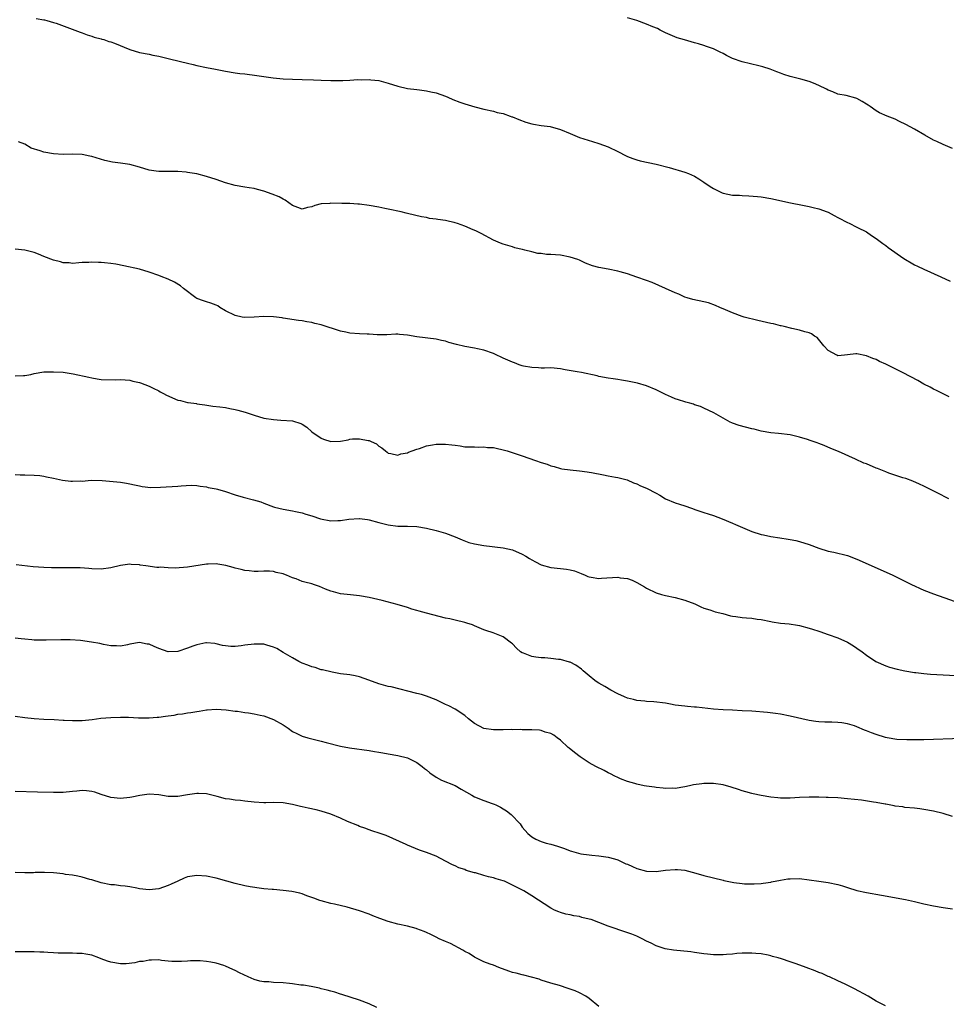
# Model space of a CAD drawing. Units: inches. Extents: x 2685000 to 2688000, y 1536000 to 1538316.
# Drawn here: x 2686430 to 2686624, y 1536783 to 1536989 of the extents above; entities that cross this region are included whole.
import ezdxf

# ---------------------------------------------------------------- set-up
doc = ezdxf.new("R2010")
doc.units = ezdxf.units.IN
doc.header["$MEASUREMENT"] = 0
doc.layers.add('LD26851536_10ft', color=253, linetype='Continuous')

msp = doc.modelspace()

# ---------------------------------------------------------------- linework, layer by layer
at = {"layer": 'LD26851536_10ft'}
for points, elevation in [([(2686433.4, 1536989.4), (2686435, 1536989.17), (2686435.12, 1536989.12), (2686435.59, 1536989), (2686437, 1536988.61), (2686437.57, 1536988.43), (2686441.48, 1536987), (2686442.58, 1536986.58), (2686443, 1536986.45), (2686444.04, 1536986.04), (2686445, 1536985.76), (2686445.53, 1536985.53), (2686447, 1536985.15), (2686447.11, 1536985.11), (2686447.51, 1536985), (2686448.61, 1536984.61), (2686449, 1536984.52), (2686449.75, 1536984.25), (2686453, 1536982.94), (2686455, 1536982.33), (2686457, 1536981.94), (2686457.77, 1536981.77), (2686459, 1536981.54), (2686461, 1536981.08), (2686463.55, 1536980.45), (2686465, 1536980.06), (2686466.22, 1536979.78), (2686467, 1536979.58), (2686469, 1536979.19), (2686470.86, 1536978.86), (2686473, 1536978.43), (2686475, 1536978.08), (2686475.95, 1536977.95), (2686477, 1536977.83), (2686479.52, 1536977.52), (2686481, 1536977.3), (2686482.96, 1536977.04), (2686485, 1536976.82), (2686487, 1536976.71), (2686489, 1536976.68), (2686491.4, 1536976.6), (2686493, 1536976.52), (2686495, 1536976.47), (2686497.51, 1536976.49), (2686499, 1536976.55), (2686500.65, 1536976.65), (2686501.37, 1536976.63), (2686503, 1536976.67), (2686503.39, 1536976.61), (2686505, 1536976.43), (2686507, 1536975.89), (2686509, 1536975.27), (2686511, 1536974.82), (2686513, 1536974.57), (2686513.51, 1536974.49), (2686515, 1536974.32), (2686515.89, 1536974.11), (2686517, 1536973.87), (2686519, 1536973.18), (2686519.44, 1536973), (2686520.52, 1536972.52), (2686521.94, 1536971.94), (2686523, 1536971.57), (2686525.08, 1536970.92), (2686527, 1536970.44), (2686529, 1536970.03), (2686529.79, 1536969.79), (2686531, 1536969.53), (2686532.48, 1536969), (2686532.86, 1536968.86), (2686533, 1536968.83), (2686534.28, 1536968.28), (2686535.77, 1536967.77), (2686537, 1536967.38), (2686537.34, 1536967.34), (2686539, 1536967.07), (2686540.85, 1536966.85), (2686543, 1536966.19), (2686545, 1536965.35), (2686547, 1536964.57), (2686549.7, 1536963.7), (2686551, 1536963.32), (2686553, 1536962.59), (2686555, 1536961.62), (2686556.72, 1536960.72), (2686557, 1536960.59), (2686558.15, 1536960.15), (2686559, 1536959.85), (2686559.67, 1536959.67), (2686561.31, 1536959.31), (2686563.01, 1536958.99), (2686565.72, 1536958.28), (2686569, 1536957.29), (2686569.76, 1536957), (2686571, 1536956.46), (2686571.92, 1536955.92), (2686573, 1536955.23), (2686574.3, 1536954.3), (2686575, 1536953.88), (2686576.78, 1536953), (2686577, 1536952.91), (2686579, 1536952.49), (2686580.45, 1536952.45), (2686581, 1536952.38), (2686582.37, 1536952.37), (2686584.2, 1536952.2), (2686585, 1536952.1), (2686587, 1536951.77), (2686591.11, 1536950.89), (2686593.58, 1536950.42), (2686595, 1536950.13), (2686595.87, 1536949.87), (2686597, 1536949.62), (2686598.78, 1536949), (2686599, 1536948.9), (2686600.23, 1536948.23), (2686601, 1536947.83), (2686601.52, 1536947.52), (2686602.58, 1536947), (2686603, 1536946.77), (2686603.39, 1536946.61), (2686605, 1536945.81), (2686605.51, 1536945.51), (2686606.6, 1536945), (2686607, 1536944.79), (2686608.06, 1536944.06), (2686609, 1536943.44), (2686610.37, 1536942.37), (2686611, 1536941.93), (2686611.53, 1536941.53), (2686614.77, 1536939.23), (2686615.12, 1536939), (2686616.33, 1536938.33), (2686617, 1536937.94), (2686617.62, 1536937.62), (2686619, 1536937.02), (2686622.56, 1536935.44), (2686624.5, 1536934.5)], 8890), ([(2686625, 1536962.25), (2686623, 1536963.1), (2686621.68, 1536963.68), (2686621, 1536964.01), (2686619.18, 1536965), (2686617, 1536966.27), (2686615.24, 1536967.24), (2686613.92, 1536967.92), (2686613, 1536968.35), (2686611.3, 1536969), (2686609.72, 1536969.72), (2686609, 1536970.14), (2686607.77, 1536971), (2686607.31, 1536971.31), (2686607, 1536971.53), (2686606.08, 1536972.08), (2686605, 1536972.7), (2686604.78, 1536972.78), (2686602.71, 1536973.29), (2686601, 1536973.63), (2686599.93, 1536974.07), (2686599, 1536974.42), (2686598.62, 1536974.62), (2686597, 1536975.42), (2686595.93, 1536975.93), (2686595, 1536976.25), (2686593.28, 1536976.72), (2686593, 1536976.81), (2686591, 1536977.32), (2686589.72, 1536977.72), (2686589, 1536977.97), (2686588.27, 1536978.27), (2686586.82, 1536978.82), (2686585.35, 1536979.35), (2686584.48, 1536979.52), (2686581, 1536980.35), (2686579, 1536981.08), (2686577.69, 1536981.69), (2686577, 1536982.09), (2686576.37, 1536982.37), (2686575, 1536983.1), (2686573.57, 1536983.57), (2686573, 1536983.81), (2686571.86, 1536984.14), (2686571, 1536984.36), (2686568.93, 1536984.93), (2686567.41, 1536985.41), (2686565, 1536986.42), (2686563.85, 1536987), (2686563.3, 1536987.3), (2686562.33, 1536987.67), (2686561, 1536988.27), (2686558.99, 1536989), (2686557, 1536989.57)], 8900), ([(2686624.3, 1536910.3), (2686622.86, 1536911), (2686621.65, 1536911.65), (2686621, 1536911.95), (2686620.33, 1536912.33), (2686619, 1536912.97), (2686617.71, 1536913.71), (2686614.69, 1536915.31), (2686613, 1536916.17), (2686611, 1536917.15), (2686609.72, 1536917.72), (2686609, 1536918.1), (2686608.34, 1536918.34), (2686607, 1536918.91), (2686605, 1536919.27), (2686604.73, 1536919.27), (2686603, 1536919.06), (2686602.42, 1536919), (2686601, 1536918.92), (2686600.76, 1536919), (2686599, 1536920.01), (2686598.1, 1536921), (2686596.7, 1536922.7), (2686596.14, 1536923), (2686595.48, 1536923.48), (2686595, 1536923.68), (2686594.07, 1536923.93), (2686593, 1536924.28), (2686591.4, 1536924.6), (2686589.75, 1536925), (2686589.16, 1536925.16), (2686589, 1536925.18), (2686587.58, 1536925.58), (2686587, 1536925.66), (2686584.27, 1536926.27), (2686581.4, 1536927), (2686581, 1536927.13), (2686579, 1536927.85), (2686577.53, 1536928.47), (2686576.33, 1536929), (2686575.43, 1536929.43), (2686573.94, 1536929.94), (2686573, 1536930.19), (2686570.69, 1536930.69), (2686569.47, 1536931), (2686569, 1536931.16), (2686567.75, 1536931.75), (2686567, 1536932.06), (2686565, 1536933), (2686562.21, 1536934.21), (2686561, 1536934.62), (2686559, 1536935.37), (2686557, 1536936.06), (2686555.52, 1536936.48), (2686555, 1536936.61), (2686552.96, 1536937.04), (2686551, 1536937.39), (2686549.71, 1536937.71), (2686548.26, 1536938.26), (2686547, 1536938.86), (2686546.66, 1536939), (2686545, 1536939.54), (2686543, 1536939.91), (2686541.99, 1536940.01), (2686541, 1536940.09), (2686540.11, 1536940.11), (2686539, 1536940.25), (2686538.29, 1536940.29), (2686537, 1536940.61), (2686535.59, 1536941), (2686535.1, 1536941.1), (2686535, 1536941.15), (2686533.49, 1536941.49), (2686533, 1536941.67), (2686531, 1536942.22), (2686530.46, 1536942.46), (2686529, 1536943.04), (2686526.45, 1536944.45), (2686525.33, 1536945), (2686524.75, 1536945.25), (2686523, 1536945.97), (2686521.45, 1536946.55), (2686521, 1536946.7), (2686520.75, 1536946.75), (2686519.83, 1536947), (2686519, 1536947.19), (2686517.38, 1536947.38), (2686517, 1536947.48), (2686515.63, 1536947.63), (2686515, 1536947.78), (2686513.95, 1536947.95), (2686511, 1536948.67), (2686510.75, 1536948.75), (2686509.72, 1536949), (2686507, 1536949.59), (2686506.29, 1536949.71), (2686505, 1536949.96), (2686503, 1536950.29), (2686501, 1536950.58), (2686500.62, 1536950.62), (2686499, 1536950.71), (2686497.27, 1536950.73), (2686495, 1536950.79), (2686494.76, 1536950.76), (2686493, 1536950.64), (2686491.67, 1536950.33), (2686491, 1536950.03), (2686490.1, 1536949.9), (2686489, 1536949.55), (2686488.13, 1536949.87), (2686487, 1536950.31), (2686485.46, 1536951.46), (2686485, 1536951.63), (2686484.16, 1536952.16), (2686482.71, 1536952.71), (2686481, 1536953.34), (2686479.67, 1536953.67), (2686479, 1536953.87), (2686477.95, 1536954.05), (2686477, 1536954.17), (2686475, 1536954.51), (2686473, 1536955.09), (2686471, 1536955.77), (2686469, 1536956.4), (2686467, 1536956.92), (2686465, 1536957.25), (2686464.72, 1536957.28), (2686463, 1536957.41), (2686459, 1536957.43), (2686458.48, 1536957.52), (2686457, 1536957.72), (2686455, 1536958.32), (2686453, 1536958.87), (2686451, 1536959.18), (2686449.37, 1536959.37), (2686447.72, 1536959.72), (2686445, 1536960.56), (2686444.64, 1536960.65), (2686443, 1536960.98), (2686441.06, 1536961.06), (2686439, 1536961), (2686437, 1536961.12), (2686435, 1536961.48), (2686434.23, 1536961.77), (2686432.33, 1536962.33), (2686431, 1536963.12), (2686429.67, 1536963.67)], 8880), ([(2686624.23, 1536889), (2686621.73, 1536890.27), (2686619.4, 1536891.4), (2686619, 1536891.62), (2686618.07, 1536892.07), (2686616.69, 1536892.69), (2686615.22, 1536893.22), (2686614.62, 1536893.38), (2686611.65, 1536894.35), (2686611, 1536894.6), (2686609.31, 1536895.31), (2686609, 1536895.41), (2686607, 1536896.27), (2686606.46, 1536896.46), (2686604.69, 1536897.31), (2686601.14, 1536898.86), (2686599.51, 1536899.51), (2686598.12, 1536900.12), (2686597, 1536900.52), (2686596.67, 1536900.67), (2686595.2, 1536901.2), (2686594.63, 1536901.37), (2686593, 1536901.89), (2686591, 1536902.34), (2686588.62, 1536902.62), (2686587, 1536902.78), (2686585, 1536903.16), (2686583.53, 1536903.53), (2686583, 1536903.64), (2686580.34, 1536904.34), (2686579, 1536904.82), (2686578.86, 1536904.86), (2686578.51, 1536905), (2686575.05, 1536906.95), (2686573, 1536907.93), (2686572.3, 1536908.3), (2686571, 1536908.67), (2686570.79, 1536908.79), (2686570.03, 1536909), (2686569.21, 1536909.21), (2686569, 1536909.24), (2686567.71, 1536909.71), (2686567, 1536909.9), (2686566.25, 1536910.26), (2686565, 1536910.82), (2686563, 1536911.79), (2686561, 1536912.59), (2686559.14, 1536913.14), (2686557, 1536913.61), (2686555.78, 1536913.78), (2686555, 1536913.93), (2686554.05, 1536914.05), (2686553, 1536914.22), (2686551, 1536914.59), (2686550.68, 1536914.68), (2686547.39, 1536915.39), (2686546.48, 1536915.52), (2686544.02, 1536915.98), (2686543, 1536916.16), (2686541, 1536916.35), (2686539.68, 1536916.32), (2686539, 1536916.33), (2686538.39, 1536916.39), (2686537, 1536916.42), (2686535.25, 1536916.75), (2686535, 1536916.81), (2686534.38, 1536917), (2686533.4, 1536917.4), (2686533, 1536917.53), (2686531.97, 1536917.97), (2686531, 1536918.42), (2686530.58, 1536918.58), (2686529.67, 1536919), (2686529, 1536919.34), (2686527, 1536920.08), (2686525.64, 1536920.36), (2686525, 1536920.52), (2686523, 1536920.87), (2686521.26, 1536921.26), (2686519.69, 1536921.69), (2686519, 1536921.92), (2686518.1, 1536922.1), (2686517, 1536922.37), (2686513, 1536922.83), (2686511, 1536923.19), (2686509.34, 1536923.34), (2686509, 1536923.39), (2686508.6, 1536923.4), (2686506.69, 1536923.31), (2686504.69, 1536923.31), (2686503, 1536923.45), (2686502.56, 1536923.44), (2686501, 1536923.51), (2686499, 1536923.64), (2686498.16, 1536923.84), (2686497, 1536924.06), (2686493, 1536925.34), (2686491.67, 1536925.67), (2686491, 1536925.87), (2686490.01, 1536926.01), (2686489, 1536926.23), (2686488.27, 1536926.27), (2686485, 1536926.78), (2686484.82, 1536926.82), (2686483, 1536927.07), (2686481, 1536927.11), (2686479, 1536926.97), (2686477, 1536926.92), (2686476.49, 1536927), (2686475, 1536927.29), (2686473, 1536928.31), (2686471.76, 1536929), (2686471.35, 1536929.35), (2686471, 1536929.51), (2686469.92, 1536929.92), (2686469, 1536930.16), (2686468.37, 1536930.37), (2686467, 1536930.85), (2686466.76, 1536931), (2686464.18, 1536933), (2686463.53, 1536933.53), (2686462.28, 1536934.28), (2686461, 1536934.91), (2686459.51, 1536935.51), (2686459, 1536935.71), (2686457, 1536936.39), (2686455, 1536936.98), (2686451.69, 1536937.69), (2686450.02, 1536938.02), (2686449, 1536938.19), (2686447.65, 1536938.35), (2686447, 1536938.41), (2686446.39, 1536938.39), (2686445, 1536938.46), (2686444.41, 1536938.41), (2686443, 1536938.37), (2686442.33, 1536938.33), (2686441, 1536938.21), (2686440.31, 1536938.31), (2686439, 1536938.34), (2686438.51, 1536938.51), (2686437, 1536938.91), (2686435, 1536939.68), (2686433.85, 1536940.15), (2686433, 1536940.46), (2686431, 1536940.97), (2686429, 1536941.21)], 8870), ([(2686429, 1536914.68), (2686430.77, 1536914.77), (2686431, 1536914.74), (2686432.3, 1536915), (2686433, 1536915.17), (2686435, 1536915.51), (2686436.44, 1536915.56), (2686437, 1536915.56), (2686439, 1536915.44), (2686441.15, 1536915.15), (2686444.43, 1536914.43), (2686445, 1536914.26), (2686446.11, 1536914.11), (2686447, 1536913.91), (2686449.9, 1536913.9), (2686451, 1536913.95), (2686453, 1536913.79), (2686453.62, 1536913.62), (2686455, 1536913.31), (2686455.21, 1536913.21), (2686457, 1536912.53), (2686457.87, 1536912.13), (2686459, 1536911.54), (2686459.34, 1536911.34), (2686459.99, 1536911), (2686460.63, 1536910.63), (2686463, 1536909.63), (2686463.54, 1536909.54), (2686465, 1536909.15), (2686465.15, 1536909.15), (2686466.89, 1536908.89), (2686467, 1536908.86), (2686468.62, 1536908.62), (2686470.33, 1536908.33), (2686471.76, 1536908.24), (2686473, 1536908.05), (2686473.87, 1536907.87), (2686475, 1536907.68), (2686475.55, 1536907.55), (2686477.11, 1536907.11), (2686479, 1536906.48), (2686481, 1536905.88), (2686483, 1536905.54), (2686484.54, 1536905.46), (2686487, 1536905.28), (2686488.73, 1536904.73), (2686489, 1536904.61), (2686489.95, 1536903.95), (2686491.02, 1536903), (2686493, 1536901.66), (2686493.47, 1536901.47), (2686495, 1536901), (2686497, 1536901.07), (2686498.65, 1536901.35), (2686499, 1536901.43), (2686499.51, 1536901.51), (2686501, 1536901.56), (2686502.82, 1536901.18), (2686503, 1536901.17), (2686503.44, 1536901), (2686504.51, 1536900.51), (2686505, 1536900.03), (2686505.66, 1536899.66), (2686506.42, 1536899), (2686506.76, 1536898.76), (2686507, 1536898.53), (2686507.52, 1536898.48), (2686509, 1536898.11), (2686509.6, 1536898.4), (2686511, 1536898.6), (2686511.25, 1536898.75), (2686511.99, 1536899), (2686513, 1536899.37), (2686513.51, 1536899.51), (2686515, 1536900.06), (2686516.27, 1536900.27), (2686517, 1536900.43), (2686519, 1536900.44), (2686520.3, 1536900.3), (2686521, 1536900.18), (2686522.05, 1536900.05), (2686523, 1536899.89), (2686523.83, 1536899.83), (2686525, 1536899.83), (2686525.77, 1536899.77), (2686527, 1536899.86), (2686527.74, 1536899.74), (2686529, 1536899.69), (2686529.55, 1536899.55), (2686531, 1536899.26), (2686531.84, 1536899), (2686533.55, 1536898.45), (2686535, 1536897.94), (2686537.81, 1536897), (2686539, 1536896.57), (2686540.2, 1536896.2), (2686541, 1536895.87), (2686541.71, 1536895.71), (2686543, 1536895.33), (2686543.28, 1536895.28), (2686545.04, 1536895.04), (2686547, 1536894.85), (2686548.61, 1536894.61), (2686549, 1536894.57), (2686549.51, 1536894.49), (2686552.02, 1536893.98), (2686553, 1536893.81), (2686554.49, 1536893.51), (2686555, 1536893.45), (2686556.94, 1536892.94), (2686558.31, 1536892.31), (2686559, 1536892.1), (2686559.71, 1536891.71), (2686561, 1536891.23), (2686563, 1536890.16), (2686563.77, 1536889.77), (2686565, 1536888.98), (2686567, 1536888.18), (2686567.9, 1536887.9), (2686569, 1536887.52), (2686570.37, 1536887), (2686571.32, 1536886.68), (2686573, 1536886.13), (2686573.88, 1536885.88), (2686575, 1536885.48), (2686576.81, 1536884.81), (2686579, 1536883.92), (2686579.62, 1536883.62), (2686581.05, 1536883), (2686583, 1536882.17), (2686585, 1536881.5), (2686585.43, 1536881.43), (2686587, 1536881.08), (2686588.84, 1536880.84), (2686590.58, 1536880.58), (2686591, 1536880.51), (2686592.24, 1536880.24), (2686593, 1536880.04), (2686595, 1536879.41), (2686597, 1536878.7), (2686599, 1536878.07), (2686600.17, 1536877.83), (2686603, 1536877.12), (2686605, 1536876.37), (2686607.31, 1536875.31), (2686612.51, 1536873), (2686616.56, 1536871), (2686617, 1536870.77), (2686618.2, 1536870.2), (2686619, 1536869.85), (2686621, 1536869.09), (2686631, 1536865.59)], 8860), ([(2686429, 1536894.06), (2686430.01, 1536893.99), (2686431, 1536894), (2686433, 1536893.96), (2686434.14, 1536893.86), (2686435, 1536893.73), (2686435.55, 1536893.55), (2686437, 1536893.3), (2686438.88, 1536892.88), (2686440.67, 1536892.67), (2686441, 1536892.65), (2686442.72, 1536892.72), (2686443, 1536892.71), (2686444.87, 1536892.87), (2686447.21, 1536892.79), (2686451, 1536892.45), (2686452.27, 1536892.27), (2686453, 1536892.15), (2686453.92, 1536891.92), (2686455, 1536891.71), (2686455.57, 1536891.57), (2686457.38, 1536891.38), (2686459.39, 1536891.39), (2686463, 1536891.64), (2686463.72, 1536891.72), (2686465.81, 1536891.81), (2686467, 1536891.8), (2686467.66, 1536891.66), (2686469, 1536891.51), (2686469.38, 1536891.38), (2686471, 1536891.08), (2686471.3, 1536891), (2686473, 1536890.49), (2686475, 1536889.85), (2686476.65, 1536889.35), (2686478.8, 1536888.8), (2686480.33, 1536888.33), (2686481, 1536888.05), (2686483, 1536887.29), (2686483.22, 1536887.22), (2686484.14, 1536887), (2686485, 1536886.82), (2686487, 1536886.49), (2686487.64, 1536886.36), (2686489, 1536886.04), (2686489.77, 1536885.77), (2686491, 1536885.42), (2686492.82, 1536884.82), (2686495, 1536884.38), (2686496.45, 1536884.45), (2686497, 1536884.45), (2686498.74, 1536884.74), (2686500.89, 1536884.89), (2686501, 1536884.89), (2686502.65, 1536884.65), (2686503, 1536884.58), (2686505, 1536884.02), (2686507, 1536883.52), (2686509, 1536883.28), (2686511, 1536883.26), (2686513, 1536883.17), (2686515, 1536882.86), (2686517, 1536882.38), (2686519, 1536881.8), (2686521, 1536881.07), (2686522.43, 1536880.43), (2686523.87, 1536879.87), (2686525, 1536879.56), (2686527, 1536879.2), (2686531, 1536878.75), (2686533, 1536878.31), (2686535, 1536877.44), (2686535.75, 1536877), (2686536.51, 1536876.51), (2686537, 1536876.23), (2686537.82, 1536875.82), (2686539, 1536875.2), (2686541, 1536874.64), (2686543, 1536874.44), (2686544.28, 1536874.28), (2686545, 1536874.16), (2686545.92, 1536873.92), (2686547, 1536873.48), (2686547.36, 1536873.36), (2686548.14, 1536873), (2686548.76, 1536872.76), (2686549, 1536872.66), (2686549.39, 1536872.61), (2686551, 1536872.34), (2686551.58, 1536872.42), (2686555, 1536872.58), (2686555.52, 1536872.48), (2686557, 1536872.31), (2686558, 1536872), (2686559, 1536871.5), (2686560.58, 1536870.58), (2686561, 1536870.3), (2686563, 1536869.34), (2686564.13, 1536869), (2686565, 1536868.77), (2686567, 1536868.34), (2686569, 1536867.8), (2686571.07, 1536867), (2686572.37, 1536866.37), (2686573, 1536866.11), (2686574.22, 1536865.78), (2686575, 1536865.5), (2686575.38, 1536865.38), (2686576.96, 1536865), (2686578.55, 1536864.55), (2686579, 1536864.45), (2686579.64, 1536864.36), (2686581, 1536864.14), (2686581.91, 1536864.09), (2686583, 1536864), (2686584.16, 1536863.84), (2686585, 1536863.72), (2686587, 1536863.31), (2686587.27, 1536863.26), (2686589, 1536863.01), (2686590.84, 1536862.84), (2686592.58, 1536862.58), (2686593, 1536862.49), (2686595, 1536861.95), (2686595.7, 1536861.7), (2686597, 1536861.29), (2686597.21, 1536861.21), (2686599, 1536860.62), (2686601, 1536859.89), (2686602.99, 1536858.99), (2686604.25, 1536858.25), (2686605, 1536857.76), (2686606.07, 1536857), (2686607, 1536856.27), (2686608.97, 1536854.97), (2686611, 1536854.09), (2686611.81, 1536853.81), (2686613.37, 1536853.37), (2686615.01, 1536853.01), (2686617, 1536852.7), (2686617.32, 1536852.68), (2686619, 1536852.48), (2686620.35, 1536852.35), (2686621.72, 1536852.28), (2686623, 1536852.19), (2686627, 1536851.98)], 8850), ([(2686627, 1536838.89), (2686619, 1536838.6), (2686617.44, 1536838.56), (2686615.43, 1536838.57), (2686613.31, 1536838.69), (2686611.29, 1536839), (2686610.93, 1536839.07), (2686609, 1536839.67), (2686608.04, 1536840.04), (2686607, 1536840.48), (2686606.59, 1536840.59), (2686605, 1536841.33), (2686604.5, 1536841.5), (2686603, 1536841.93), (2686601.86, 1536842.14), (2686601, 1536842.22), (2686599.72, 1536842.28), (2686599, 1536842.26), (2686598.27, 1536842.27), (2686597, 1536842.34), (2686596.41, 1536842.41), (2686595, 1536842.65), (2686591, 1536843.57), (2686589, 1536843.94), (2686587.93, 1536844.07), (2686586.3, 1536844.3), (2686583, 1536844.56), (2686581, 1536844.68), (2686579, 1536844.76), (2686577, 1536844.85), (2686575, 1536845.03), (2686571.42, 1536845.42), (2686571, 1536845.44), (2686569.59, 1536845.59), (2686569, 1536845.61), (2686567, 1536845.87), (2686566.03, 1536846.03), (2686565, 1536846.23), (2686562.54, 1536846.55), (2686561, 1536846.59), (2686560.66, 1536846.66), (2686559, 1536846.8), (2686558.26, 1536847), (2686557, 1536847.3), (2686556.42, 1536847.58), (2686555, 1536848.21), (2686553.53, 1536849), (2686552.27, 1536849.73), (2686551, 1536850.43), (2686550.66, 1536850.66), (2686550.2, 1536851), (2686549, 1536851.95), (2686547.78, 1536853), (2686547.39, 1536853.39), (2686546.21, 1536854.21), (2686545, 1536854.8), (2686544.86, 1536854.86), (2686543, 1536855.36), (2686542.61, 1536855.39), (2686541, 1536855.6), (2686539.71, 1536855.71), (2686539, 1536855.76), (2686537.89, 1536855.89), (2686537, 1536856.04), (2686535.31, 1536856.69), (2686535, 1536856.78), (2686534.63, 1536857), (2686533.78, 1536857.78), (2686533, 1536858.64), (2686532.8, 1536858.8), (2686531, 1536860.13), (2686528.94, 1536860.94), (2686527.42, 1536861.42), (2686527, 1536861.6), (2686526.03, 1536862.03), (2686525, 1536862.43), (2686524.62, 1536862.62), (2686523.46, 1536863), (2686523, 1536863.13), (2686521, 1536863.58), (2686519.86, 1536863.86), (2686519, 1536864.04), (2686515, 1536865.09), (2686513.48, 1536865.48), (2686513, 1536865.63), (2686511.92, 1536865.92), (2686511, 1536866.23), (2686508.88, 1536866.88), (2686505.72, 1536867.72), (2686503, 1536868.35), (2686501, 1536868.71), (2686499.11, 1536868.89), (2686497, 1536869.15), (2686495.57, 1536869.57), (2686495, 1536869.69), (2686493.89, 1536870.11), (2686492.63, 1536870.63), (2686491.58, 1536871), (2686491, 1536871.18), (2686489.55, 1536871.55), (2686489, 1536871.73), (2686487.73, 1536872.27), (2686487, 1536872.48), (2686485.73, 1536873), (2686485.2, 1536873.2), (2686485, 1536873.31), (2686483.57, 1536873.57), (2686483, 1536873.78), (2686482.16, 1536873.84), (2686481, 1536873.84), (2686479.8, 1536873.8), (2686479, 1536873.76), (2686477.92, 1536873.92), (2686477, 1536873.97), (2686476.22, 1536874.22), (2686475, 1536874.48), (2686474.61, 1536874.61), (2686473.03, 1536875.03), (2686471.34, 1536875.34), (2686471, 1536875.37), (2686469.35, 1536875.35), (2686469, 1536875.33), (2686465, 1536874.68), (2686462.48, 1536874.48), (2686461, 1536874.53), (2686459.33, 1536874.67), (2686459, 1536874.64), (2686458.62, 1536874.62), (2686456.31, 1536875), (2686455.14, 1536875.14), (2686455, 1536875.18), (2686453.26, 1536875.26), (2686453, 1536875.3), (2686451, 1536875.06), (2686449, 1536874.55), (2686447, 1536874.26), (2686445, 1536874.35), (2686444.43, 1536874.43), (2686442.56, 1536874.55), (2686441, 1536874.54), (2686440.55, 1536874.55), (2686439, 1536874.52), (2686437, 1536874.55), (2686436.58, 1536874.58), (2686435, 1536874.63), (2686432.78, 1536874.78), (2686429.2, 1536875.2)], 8840), ([(2686625, 1536822.54), (2686623, 1536823.17), (2686621, 1536823.67), (2686619, 1536824.04), (2686618.13, 1536824.13), (2686617, 1536824.3), (2686615, 1536824.47), (2686614.56, 1536824.56), (2686613, 1536824.73), (2686612.8, 1536824.8), (2686611, 1536825.13), (2686610.86, 1536825.14), (2686609, 1536825.49), (2686608.46, 1536825.54), (2686605.94, 1536825.94), (2686603, 1536826.27), (2686601, 1536826.44), (2686599, 1536826.54), (2686598.54, 1536826.54), (2686597, 1536826.61), (2686596.6, 1536826.6), (2686595, 1536826.63), (2686593, 1536826.55), (2686591, 1536826.41), (2686589.58, 1536826.42), (2686589, 1536826.39), (2686588.43, 1536826.43), (2686587, 1536826.6), (2686585, 1536826.94), (2686583.3, 1536827.3), (2686583, 1536827.35), (2686581.73, 1536827.74), (2686581, 1536827.92), (2686580.23, 1536828.23), (2686578.72, 1536828.72), (2686577, 1536829.19), (2686575, 1536829.47), (2686573, 1536829.46), (2686572.58, 1536829.42), (2686570.83, 1536829.17), (2686570, 1536829), (2686569, 1536828.75), (2686567, 1536828.44), (2686566.45, 1536828.45), (2686565, 1536828.42), (2686564.48, 1536828.48), (2686563, 1536828.6), (2686562.67, 1536828.67), (2686561, 1536828.91), (2686560.53, 1536829), (2686559, 1536829.34), (2686558.55, 1536829.45), (2686557, 1536829.9), (2686555.54, 1536830.46), (2686555, 1536830.68), (2686554.36, 1536831), (2686553.48, 1536831.48), (2686553, 1536831.7), (2686552.15, 1536832.15), (2686550.37, 1536833), (2686549, 1536833.78), (2686547.1, 1536835), (2686545.96, 1536835.96), (2686544.85, 1536836.85), (2686544.65, 1536837), (2686543, 1536838.49), (2686542.29, 1536839), (2686541.59, 1536839.59), (2686541, 1536839.93), (2686539.78, 1536840.22), (2686539, 1536840.54), (2686538.63, 1536840.63), (2686537, 1536840.67), (2686536.71, 1536840.71), (2686535, 1536840.7), (2686534.72, 1536840.72), (2686533, 1536840.7), (2686532.72, 1536840.72), (2686531, 1536840.67), (2686530.69, 1536840.69), (2686529, 1536840.7), (2686526.99, 1536840.99), (2686525, 1536842.01), (2686523.78, 1536843), (2686523, 1536843.66), (2686521, 1536845), (2686519.67, 1536845.67), (2686519, 1536845.96), (2686517, 1536846.94), (2686515, 1536847.74), (2686513.95, 1536848.05), (2686513, 1536848.3), (2686507.64, 1536849.64), (2686507, 1536849.76), (2686505, 1536850.33), (2686502.91, 1536851.09), (2686501, 1536851.73), (2686500.06, 1536851.94), (2686499, 1536852.16), (2686497, 1536852.42), (2686495.28, 1536852.72), (2686493.22, 1536853.22), (2686493, 1536853.24), (2686491.7, 1536853.7), (2686491, 1536853.83), (2686490.21, 1536854.21), (2686489, 1536854.65), (2686488.29, 1536855), (2686487, 1536855.7), (2686485, 1536856.86), (2686483.68, 1536857.68), (2686483, 1536857.99), (2686481.61, 1536858.39), (2686481, 1536858.58), (2686479, 1536858.62), (2686477, 1536858.35), (2686476.22, 1536858.22), (2686475, 1536858.11), (2686474.08, 1536858.08), (2686473, 1536858.22), (2686472.33, 1536858.33), (2686471, 1536858.69), (2686470.73, 1536858.73), (2686469, 1536858.85), (2686468.84, 1536858.84), (2686467, 1536858.44), (2686466.17, 1536858.17), (2686465, 1536857.74), (2686463, 1536857.09), (2686461, 1536856.99), (2686459, 1536857.68), (2686458.07, 1536858.07), (2686457, 1536858.56), (2686456.6, 1536858.6), (2686455, 1536858.92), (2686453, 1536858.59), (2686452.45, 1536858.45), (2686451, 1536858.17), (2686450.21, 1536858.21), (2686449, 1536858.24), (2686447.48, 1536858.52), (2686446.7, 1536858.7), (2686444.96, 1536859.04), (2686442.65, 1536859.35), (2686440.52, 1536859.48), (2686439, 1536859.49), (2686438.53, 1536859.47), (2686435.46, 1536859.46), (2686435, 1536859.43), (2686433, 1536859.45), (2686432.49, 1536859.51), (2686431, 1536859.62), (2686430.28, 1536859.72), (2686429, 1536859.87)], 8830), ([(2686429, 1536843.52), (2686431, 1536843.24), (2686433, 1536843.06), (2686435, 1536842.94), (2686437.14, 1536842.86), (2686439, 1536842.73), (2686439.27, 1536842.73), (2686441, 1536842.61), (2686443, 1536842.64), (2686445.13, 1536842.87), (2686446.91, 1536843.09), (2686449, 1536843.27), (2686451, 1536843.35), (2686452.68, 1536843.32), (2686454.78, 1536843.22), (2686455, 1536843.19), (2686456.81, 1536843.19), (2686457, 1536843.17), (2686458.67, 1536843.33), (2686459, 1536843.33), (2686460.44, 1536843.56), (2686461, 1536843.62), (2686462.22, 1536843.78), (2686463, 1536843.92), (2686463.99, 1536844.01), (2686465, 1536844.21), (2686465.73, 1536844.27), (2686467, 1536844.53), (2686467.45, 1536844.55), (2686469, 1536844.84), (2686469.16, 1536844.84), (2686471, 1536845), (2686473.13, 1536844.87), (2686475, 1536844.59), (2686475.45, 1536844.55), (2686477, 1536844.29), (2686477.8, 1536844.2), (2686479, 1536843.99), (2686480.25, 1536843.75), (2686481, 1536843.59), (2686483, 1536842.86), (2686485, 1536841.71), (2686486.09, 1536841), (2686487, 1536840.34), (2686487.89, 1536839.89), (2686489, 1536839.37), (2686490.21, 1536839), (2686493, 1536838.28), (2686494.01, 1536838.01), (2686497, 1536837.29), (2686498.92, 1536836.92), (2686503, 1536836.34), (2686504.15, 1536836.15), (2686505, 1536835.98), (2686505.84, 1536835.84), (2686507, 1536835.63), (2686509, 1536835.32), (2686511, 1536834.85), (2686513, 1536833.85), (2686514.08, 1536833), (2686514.57, 1536832.58), (2686515, 1536832.3), (2686515.68, 1536831.68), (2686517, 1536830.79), (2686518.12, 1536830.12), (2686521, 1536829.03), (2686522.26, 1536828.26), (2686524.5, 1536827), (2686525, 1536826.7), (2686527, 1536825.9), (2686528.72, 1536825.28), (2686529.16, 1536825.16), (2686529.51, 1536825), (2686530.5, 1536824.5), (2686531, 1536824.17), (2686531.72, 1536823.72), (2686532.69, 1536823), (2686534.56, 1536821), (2686535, 1536820.35), (2686536.15, 1536819), (2686537, 1536818.31), (2686537.84, 1536817.84), (2686539, 1536817.36), (2686540.01, 1536817), (2686541, 1536816.79), (2686542.37, 1536816.37), (2686543.85, 1536815.85), (2686545, 1536815.38), (2686545.32, 1536815.32), (2686546.3, 1536815), (2686547.23, 1536814.76), (2686549, 1536814.53), (2686549.56, 1536814.44), (2686551, 1536814.33), (2686553, 1536814.05), (2686554.32, 1536813.68), (2686555, 1536813.47), (2686555.97, 1536813), (2686556.69, 1536812.69), (2686557, 1536812.59), (2686558.1, 1536812.1), (2686559, 1536811.71), (2686561, 1536811.12), (2686563, 1536811.04), (2686565, 1536811.3), (2686567, 1536811.49), (2686567.44, 1536811.44), (2686569, 1536811.3), (2686571.28, 1536810.72), (2686573, 1536810.24), (2686577, 1536809.21), (2686577.18, 1536809.18), (2686579.26, 1536808.74), (2686581, 1536808.58), (2686581.5, 1536808.5), (2686583.53, 1536808.47), (2686585, 1536808.55), (2686585.37, 1536808.63), (2686587, 1536808.85), (2686587.12, 1536808.88), (2686589, 1536809.24), (2686590.51, 1536809.49), (2686591, 1536809.55), (2686593, 1536809.59), (2686595, 1536809.33), (2686597, 1536809), (2686599, 1536808.73), (2686601, 1536808.33), (2686601.97, 1536808.03), (2686603, 1536807.74), (2686605, 1536807.11), (2686607, 1536806.63), (2686610.13, 1536806.13), (2686615.17, 1536805.17), (2686617, 1536804.76), (2686619, 1536804.28), (2686621, 1536803.85), (2686623, 1536803.52), (2686625, 1536803.26)], 8820), ([(2686610.93, 1536782.93), (2686609, 1536783.94), (2686607.33, 1536785), (2686604.51, 1536786.51), (2686602.54, 1536787.46), (2686601, 1536788.22), (2686599.28, 1536789), (2686599, 1536789.11), (2686597.7, 1536789.7), (2686597, 1536789.91), (2686596.25, 1536790.25), (2686594.36, 1536791), (2686592.25, 1536791.75), (2686591, 1536792.16), (2686589.21, 1536792.79), (2686588.49, 1536793), (2686587.31, 1536793.31), (2686587, 1536793.42), (2686586.42, 1536793.58), (2686585, 1536793.83), (2686583.88, 1536793.88), (2686583, 1536794.01), (2686581, 1536793.96), (2686579.89, 1536793.89), (2686579, 1536793.77), (2686577.72, 1536793.72), (2686577, 1536793.62), (2686575.65, 1536793.65), (2686575, 1536793.62), (2686573.77, 1536793.77), (2686573, 1536793.81), (2686571.99, 1536793.99), (2686571, 1536794.1), (2686570.23, 1536794.23), (2686566.62, 1536794.62), (2686564.89, 1536794.89), (2686563, 1536795.49), (2686561.96, 1536796.04), (2686561, 1536796.52), (2686560.09, 1536797), (2686559, 1536797.53), (2686557.94, 1536797.94), (2686556.44, 1536798.44), (2686555, 1536798.94), (2686554.86, 1536799), (2686553, 1536799.64), (2686551, 1536800.41), (2686549.39, 1536801), (2686549, 1536801.12), (2686547.47, 1536801.47), (2686547, 1536801.61), (2686545.8, 1536801.8), (2686545, 1536802), (2686544.16, 1536802.16), (2686543, 1536802.5), (2686542.63, 1536802.63), (2686541.78, 1536803), (2686541, 1536803.4), (2686537, 1536805.98), (2686535.32, 1536807), (2686531.29, 1536809), (2686531, 1536809.1), (2686529.53, 1536809.53), (2686529, 1536809.72), (2686527.94, 1536809.94), (2686527, 1536810.25), (2686525.23, 1536810.77), (2686525, 1536810.81), (2686523.28, 1536811.28), (2686523, 1536811.44), (2686521.79, 1536811.79), (2686521, 1536812.23), (2686520.45, 1536812.45), (2686519, 1536813.23), (2686517, 1536814.23), (2686515, 1536815.05), (2686513.54, 1536815.54), (2686511, 1536816.57), (2686510.72, 1536816.72), (2686509.33, 1536817.33), (2686506.59, 1536818.59), (2686505.31, 1536819), (2686503.59, 1536819.59), (2686503, 1536819.75), (2686502.11, 1536820.11), (2686501, 1536820.46), (2686500.64, 1536820.64), (2686498.47, 1536821.53), (2686497, 1536822.18), (2686495.02, 1536823.02), (2686493, 1536823.67), (2686491.95, 1536823.95), (2686490.28, 1536824.28), (2686489, 1536824.56), (2686488.63, 1536824.63), (2686486.95, 1536825.05), (2686485, 1536825.4), (2686483, 1536825.47), (2686481.44, 1536825.44), (2686481, 1536825.42), (2686479, 1536825.53), (2686477, 1536825.77), (2686476.09, 1536825.91), (2686475, 1536825.99), (2686473.79, 1536826.21), (2686473, 1536826.28), (2686471.24, 1536826.76), (2686469, 1536827.28), (2686467.36, 1536827.36), (2686467, 1536827.39), (2686465, 1536827.11), (2686463, 1536826.73), (2686461, 1536826.75), (2686459, 1536827.11), (2686457, 1536827.23), (2686455.05, 1536826.95), (2686453.4, 1536826.6), (2686453, 1536826.5), (2686451, 1536826.31), (2686449, 1536826.53), (2686447, 1536827.18), (2686445.64, 1536827.64), (2686445, 1536827.81), (2686443.93, 1536827.93), (2686443, 1536827.97), (2686441.87, 1536827.87), (2686441, 1536827.75), (2686439, 1536827.57), (2686437, 1536827.56), (2686433.65, 1536827.65), (2686429, 1536827.76)], 8810), ([(2686551, 1536782.83), (2686549, 1536784.53), (2686548.29, 1536785), (2686547, 1536785.66), (2686546.07, 1536786.07), (2686544.62, 1536786.62), (2686542.81, 1536787.19), (2686541, 1536787.71), (2686539, 1536788.36), (2686538.54, 1536788.54), (2686535.38, 1536789.38), (2686535, 1536789.44), (2686533.77, 1536789.77), (2686533, 1536789.95), (2686532.2, 1536790.2), (2686530.12, 1536791), (2686529, 1536791.47), (2686528.29, 1536791.71), (2686527, 1536792.18), (2686525, 1536793.11), (2686523.9, 1536793.9), (2686523, 1536794.33), (2686522.61, 1536794.61), (2686519.98, 1536795.98), (2686519, 1536796.39), (2686517.66, 1536797), (2686517, 1536797.34), (2686515.87, 1536797.87), (2686515, 1536798.32), (2686514.49, 1536798.49), (2686513, 1536799.09), (2686512.87, 1536799.13), (2686511, 1536799.65), (2686509, 1536800.07), (2686507, 1536800.58), (2686505.22, 1536801.22), (2686503.8, 1536801.8), (2686503, 1536802.16), (2686501, 1536802.86), (2686498.43, 1536803.57), (2686495.78, 1536804.22), (2686495, 1536804.39), (2686493, 1536804.91), (2686492.71, 1536805), (2686491.45, 1536805.45), (2686491, 1536805.65), (2686490, 1536806), (2686489, 1536806.35), (2686488.49, 1536806.49), (2686486.86, 1536806.86), (2686485, 1536807.11), (2686483, 1536807.29), (2686482.72, 1536807.28), (2686481, 1536807.46), (2686480.52, 1536807.48), (2686478.16, 1536807.84), (2686477, 1536808.08), (2686475, 1536808.55), (2686473.28, 1536809), (2686471, 1536809.63), (2686469, 1536810.07), (2686467, 1536810.24), (2686465, 1536809.94), (2686464.32, 1536809.68), (2686463, 1536809.05), (2686461.62, 1536808.38), (2686461, 1536808.12), (2686459, 1536807.41), (2686457, 1536807.19), (2686455, 1536807.45), (2686454.43, 1536807.57), (2686453, 1536807.83), (2686452.02, 1536807.98), (2686451, 1536808.07), (2686449.76, 1536808.24), (2686449, 1536808.29), (2686447, 1536808.7), (2686445, 1536809.3), (2686444.61, 1536809.39), (2686443, 1536809.87), (2686442.08, 1536810.08), (2686441, 1536810.26), (2686439.54, 1536810.46), (2686439, 1536810.56), (2686437, 1536810.76), (2686435.16, 1536810.84), (2686433.17, 1536810.83), (2686432.81, 1536810.81), (2686431, 1536810.78), (2686429, 1536810.82)], 8800), ([(2686504.62, 1536782.62), (2686503, 1536783.4), (2686501, 1536784.16), (2686497.32, 1536785.32), (2686497, 1536785.41), (2686495.8, 1536785.8), (2686495, 1536786.01), (2686494.25, 1536786.25), (2686493, 1536786.54), (2686492.65, 1536786.65), (2686490.85, 1536787), (2686489.28, 1536787.28), (2686488.7, 1536787.3), (2686487, 1536787.58), (2686486.38, 1536787.62), (2686485, 1536787.79), (2686483, 1536787.87), (2686482.04, 1536787.96), (2686481, 1536787.99), (2686480.12, 1536788.12), (2686479, 1536788.45), (2686477.72, 1536789), (2686475.88, 1536789.88), (2686475, 1536790.38), (2686474.54, 1536790.54), (2686473, 1536791.27), (2686472.59, 1536791.41), (2686471, 1536791.87), (2686469.91, 1536792.09), (2686469, 1536792.21), (2686467.65, 1536792.35), (2686465.66, 1536792.34), (2686465, 1536792.27), (2686463.8, 1536792.2), (2686463, 1536792.2), (2686461.78, 1536792.22), (2686461, 1536792.33), (2686459.56, 1536792.44), (2686459, 1536792.55), (2686457.51, 1536792.49), (2686457, 1536792.54), (2686455.74, 1536792.26), (2686455, 1536792.22), (2686454.03, 1536791.97), (2686452.22, 1536791.78), (2686451, 1536791.75), (2686449, 1536792.1), (2686448.3, 1536792.3), (2686447, 1536792.82), (2686446.46, 1536793), (2686445, 1536793.54), (2686443.74, 1536793.74), (2686443, 1536793.92), (2686441.92, 1536793.92), (2686441, 1536793.98), (2686439, 1536793.95), (2686437.98, 1536793.98), (2686437, 1536794.03), (2686435.85, 1536794.15), (2686435, 1536794.18), (2686434.17, 1536794.17), (2686433, 1536794.26), (2686432.23, 1536794.23), (2686431, 1536794.25), (2686429, 1536794.23)], 8790)]:
    msp.add_lwpolyline(points, dxfattribs=dict(at, elevation=elevation))

doc.saveas('drawing.dxf')
